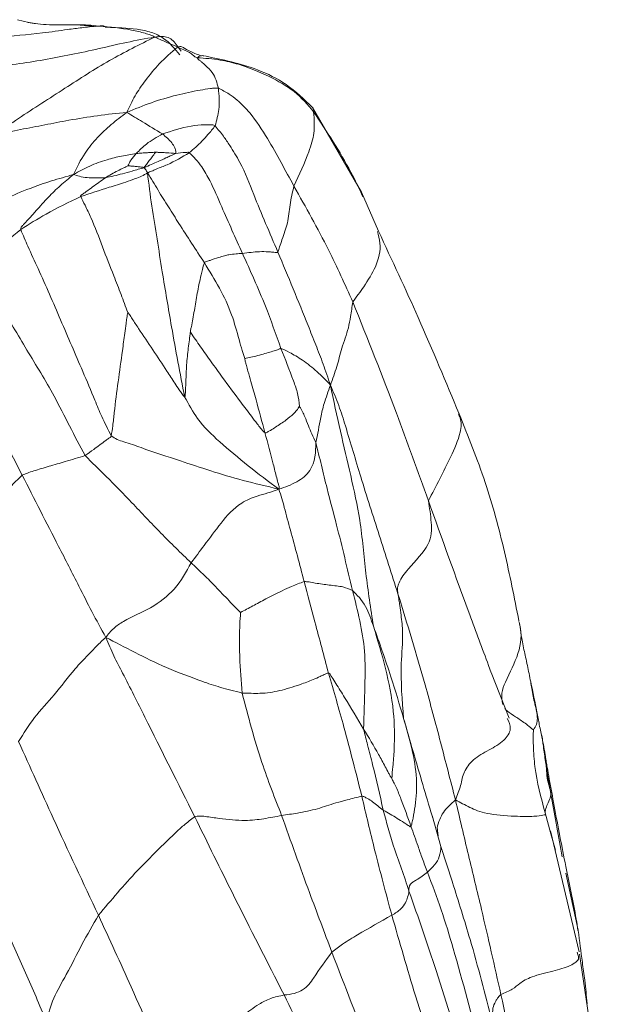
# Paper-space layout 'Exploded' of a CAD drawing. Units: inches. Extents: x 0.4 to 8.1, y 0.2 to 10.8.
# Drawn here: x 2.8 to 2.9, y 8.8 to 9 of the extents above; entities that cross this region are included whole.
import ezdxf

# ---------------------------------------------------------------- set-up
doc = ezdxf.new("R2010")
doc.units = ezdxf.units.IN
doc.header["$MEASUREMENT"] = 0

psp = doc.layouts.new('Exploded')

# ---------------------------------------------------------------- linework, layer by layer
at = {"color": 7, "linetype": 'Continuous', "lineweight": 15}
for p, q in [((2.80269, 8.95289), (2.80048, 8.95343)), ((2.81564, 8.95214), (2.81196, 8.95244)), ((2.86726, 8.9199), (2.85778, 8.93638)), ((2.87058, 8.91236), (2.86726, 8.9199)), ((2.89196, 8.82802), (2.89248, 8.8266)), ((2.89593, 8.81777), (2.89248, 8.82662)), ((2.881, 8.7988), (2.88114, 8.79834)), ((2.88272, 8.79286), (2.88101, 8.79887)), ((2.88205, 8.79592), (2.88216, 8.7949)), ((2.90952, 8.7724), (2.90397, 8.79588)), ((2.90495, 8.79213), (2.90406, 8.79532)), ((2.88494, 8.78591), (2.88272, 8.79286)), ((2.90933, 8.7766), (2.90695, 8.78766)), ((2.88469, 8.78671), (2.8848, 8.78633)), ((2.90913, 8.77232), (2.90926, 8.77184)), ((2.91423, 8.74139), (2.90958, 8.7719))]:
    psp.add_line(p, q, dxfattribs=at)
at = {"color": 8, "linetype": 'Continuous', "lineweight": 15}
psp.add_line((2.90406, 8.79532), (2.90293, 8.7994), dxfattribs=at)
at = {"color": 7, "linetype": 'Continuous', "lineweight": 15}
for points, knots in [([(2.81631, 8.9522), (2.81571, 8.95215), (2.81462, 8.95205), (2.81258, 8.95183), (2.80956, 8.95143), (2.80412, 8.95064), (2.7995, 8.95029), (2.79654, 8.95006)], [0, 0, 0, 0, 0.095863, 0.173476, 0.311968, 0.559331, 1, 1, 1, 1]), ([(2.81192, 8.95244), (2.81166, 8.95243), (2.80972, 8.95243), (2.80698, 8.95234), (2.80433, 8.95263), (2.80329, 8.95277), (2.80279, 8.95286), (2.80262, 8.95288), (2.80254, 8.95289)], [0, 0, 0, 0, 0.082362, 0.597858, 0.821801, 0.91787, 0.962053, 1, 1, 1, 1]), ([(2.81191, 8.95243), (2.812, 8.95243), (2.81347, 8.95248), (2.81493, 8.95234), (2.81631, 8.9522)], [0, 0, 0, 0, 0.060514, 1, 1, 1, 1]), ([(2.81775, 8.95191), (2.81758, 8.95204), (2.81717, 8.95234), (2.81663, 8.95225), (2.81631, 8.9522)], [0, 0, 0, 0, 0.419657, 1, 1, 1, 1]), ([(2.81631, 8.9522), (2.81846, 8.95201), (2.82155, 8.95173), (2.82483, 8.95094), (2.82615, 8.95051), (2.82683, 8.95028), (2.82704, 8.95013), (2.82715, 8.95006)], [0, 0, 0, 0, 0.558022, 0.803643, 0.911541, 0.953996, 1, 1, 1, 1]), ([(2.832, 8.94661), (2.83107, 8.94777), (2.82961, 8.9496), (2.82647, 8.95109), (2.82276, 8.95179), (2.81978, 8.9519), (2.81779, 8.95197)], [0, 0, 0, 0, 0.299686, 0.469855, 0.643786, 1, 1, 1, 1]), ([(2.78942, 8.9436), (2.79305, 8.94395), (2.8003, 8.94465), (2.80927, 8.94627), (2.81636, 8.9478), (2.82174, 8.94909), (2.82532, 8.94973), (2.82715, 8.95006)], [0, 0, 0, 0, 0.278222, 0.55673, 0.702521, 0.848306, 1, 1, 1, 1]), ([(2.82715, 8.95006), (2.82422, 8.9486), (2.81839, 8.94571), (2.81108, 8.94099), (2.80521, 8.93719), (2.80063, 8.93427), (2.79771, 8.9322), (2.79623, 8.93116)], [0, 0, 0, 0, 0.281727, 0.560093, 0.705893, 0.851512, 1, 1, 1, 1]), ([(2.82715, 8.95006), (2.82763, 8.94984), (2.82848, 8.94946), (2.82993, 8.94883), (2.83093, 8.9484), (2.83157, 8.94812)], [0, 0, 0, 0, 0.321796, 0.565257, 1, 1, 1, 1]), ([(2.83302, 8.94781), (2.83282, 8.94797), (2.83242, 8.94829), (2.83186, 8.94818), (2.83157, 8.94812)], [0, 0, 0, 0, 0.488037, 1, 1, 1, 1]), ([(2.83157, 8.94812), (2.83038, 8.94709), (2.82824, 8.94525), (2.8254, 8.94177), (2.82321, 8.93865), (2.82223, 8.93651), (2.82174, 8.93543)], [0, 0, 0, 0, 0.312605, 0.558858, 0.778382, 1, 1, 1, 1]), ([(2.83157, 8.94812), (2.8324, 8.94778), (2.83359, 8.9473), (2.83446, 8.94664), (2.8348, 8.94636), (2.83495, 8.94625), (2.83509, 8.94612), (2.83529, 8.94608), (2.83541, 8.94605)], [0, 0, 0, 0, 0.549945, 0.793646, 0.841759, 0.889869, 0.937977, 1, 1, 1, 1]), ([(2.83625, 8.94642), (2.83591, 8.94652), (2.83485, 8.94685), (2.83376, 8.94742), (2.83301, 8.94782)], [0, 0, 0, 0, 0.319742, 1, 1, 1, 1]), ([(2.85778, 8.93638), (2.85615, 8.93796), (2.85303, 8.94098), (2.84584, 8.94453), (2.84031, 8.94567), (2.83683, 8.94639)], [0, 0, 0, 0, 0.2889928, 0.5528785, 1, 1, 1, 1]), ([(2.83541, 8.94605), (2.83543, 8.94597), (2.83546, 8.94581), (2.83586, 8.94556), (2.83632, 8.94515), (2.83719, 8.9444), (2.83882, 8.94283), (2.83924, 8.94117), (2.8395, 8.94011)], [0, 0, 0, 0, 0.049702, 0.099005, 0.176335, 0.314373, 0.561414, 1, 1, 1, 1]), ([(2.83541, 8.94605), (2.8369, 8.94594), (2.83961, 8.94574), (2.84434, 8.9446), (2.84917, 8.94257), (2.85446, 8.93971), (2.85682, 8.93692), (2.858, 8.93552)], [0, 0, 0, 0, 0.171274, 0.30985, 0.558881, 0.780311, 1, 1, 1, 1]), ([(2.82174, 8.93543), (2.82331, 8.93608), (2.82639, 8.93737), (2.83123, 8.93877), (2.83511, 8.93966), (2.83756, 8.93999), (2.83871, 8.94017), (2.83924, 8.94013), (2.8395, 8.94011)], [0, 0, 0, 0, 0.286402, 0.564926, 0.81011, 0.917838, 0.960185, 1, 1, 1, 1]), ([(2.8395, 8.94011), (2.83963, 8.93874), (2.83985, 8.93628), (2.83917, 8.93388), (2.83887, 8.93281)], [0, 0, 0, 0, 0.557483, 1, 1, 1, 1]), ([(2.8395, 8.94011), (2.84022, 8.93976), (2.84152, 8.93914), (2.84355, 8.93751), (2.84632, 8.93471), (2.84994, 8.92897), (2.85252, 8.92416), (2.85418, 8.92108)], [0, 0, 0, 0, 0.096903, 0.173949, 0.310715, 0.557729, 1, 1, 1, 1]), ([(2.79623, 8.93116), (2.79786, 8.93147), (2.80105, 8.93209), (2.8058, 8.933), (2.81076, 8.93396), (2.81606, 8.93485), (2.81984, 8.93524), (2.82174, 8.93543)], [0, 0, 0, 0, 0.192575, 0.377471, 0.562328, 0.779902, 1, 1, 1, 1]), ([(2.81139, 8.92336), (2.81206, 8.92477), (2.81327, 8.92729), (2.81587, 8.93048), (2.81866, 8.93311), (2.8207, 8.93465), (2.82174, 8.93543)], [0, 0, 0, 0, 0.310556, 0.555495, 0.774006, 1, 1, 1, 1]), ([(2.82865, 8.93124), (2.82734, 8.93203), (2.82498, 8.93344), (2.82274, 8.93482), (2.82174, 8.93543)], [0, 0, 0, 0, 0.557519, 1, 1, 1, 1]), ([(2.858, 8.93552), (2.85805, 8.93478), (2.85815, 8.93344), (2.85809, 8.93094), (2.85683, 8.92682), (2.85522, 8.92333), (2.85418, 8.92108)], [0, 0, 0, 0, 0.17545, 0.314139, 0.559282, 1, 1, 1, 1]), ([(2.85775, 8.93635), (2.85786, 8.93629), (2.85806, 8.93617), (2.85802, 8.93574), (2.858, 8.93552)], [0, 0, 0, 0, 0.500546, 1, 1, 1, 1]), ([(2.858, 8.93552), (2.86055, 8.93168), (2.8641, 8.92633), (2.86682, 8.92064), (2.86758, 8.91904)], [0, 0, 0, 0, 0.718077, 1, 1, 1, 1]), ([(2.82865, 8.93124), (2.83047, 8.93183), (2.8331, 8.93268), (2.83636, 8.93306), (2.83775, 8.93302), (2.83843, 8.93303), (2.83872, 8.93288), (2.83887, 8.93281)], [0, 0, 0, 0, 0.558605, 0.805139, 0.913507, 0.956177, 1, 1, 1, 1]), ([(2.82865, 8.93124), (2.82755, 8.93062), (2.8256, 8.92952), (2.82419, 8.92808), (2.82357, 8.92745)], [0, 0, 0, 0, 0.560302, 1, 1, 1, 1]), ([(2.82865, 8.93124), (2.82929, 8.9307), (2.83026, 8.92988), (2.83104, 8.92869), (2.83123, 8.92803), (2.83125, 8.92771), (2.83125, 8.92755), (2.83121, 8.92749), (2.83119, 8.92746)], [0, 0, 0, 0, 0.501748, 0.752207, 0.892022, 0.953919, 0.977682, 1, 1, 1, 1]), ([(2.83887, 8.93281), (2.83841, 8.93224), (2.8376, 8.93121), (2.83604, 8.9295), (2.8347, 8.92832), (2.83385, 8.92757)], [0, 0, 0, 0, 0.314156, 0.561446, 1, 1, 1, 1]), ([(2.83887, 8.93281), (2.83941, 8.93215), (2.84042, 8.93094), (2.84201, 8.92858), (2.84427, 8.92489), (2.84698, 8.9178), (2.84946, 8.912), (2.85106, 8.90828)], [0, 0, 0, 0, 0.094452, 0.172506, 0.310799, 0.557639, 1, 1, 1, 1]), ([(2.81139, 8.92336), (2.81241, 8.92393), (2.81443, 8.92505), (2.8176, 8.92622), (2.82068, 8.92696), (2.82261, 8.92729), (2.82357, 8.92745)], [0, 0, 0, 0, 0.28812, 0.566179, 0.785124, 1, 1, 1, 1]), ([(2.82357, 8.92745), (2.8232, 8.92702), (2.82268, 8.9264), (2.82221, 8.92565), (2.82205, 8.92528), (2.822, 8.92512), (2.82199, 8.92506)], [0, 0, 0, 0, 0.568652, 0.817034, 0.92602, 1, 1, 1, 1]), ([(2.82357, 8.92745), (2.82394, 8.92748), (2.82465, 8.92754), (2.82568, 8.9276), (2.82647, 8.92764), (2.82698, 8.92767), (2.8272, 8.92769), (2.82729, 8.92769), (2.82731, 8.92769), (2.82732, 8.92769), (2.82733, 8.92768), (2.82733, 8.92768)], [0, 0, 0, 0, 0.29295, 0.571571, 0.816863, 0.92663, 0.975287, 0.992282, 0.997287, 0.998768, 1, 1, 1, 1]), ([(2.82733, 8.92768), (2.8273, 8.92764), (2.82723, 8.92756), (2.8271, 8.9274), (2.82691, 8.92714), (2.82656, 8.92668), (2.82608, 8.92606), (2.82563, 8.92545), (2.82532, 8.92505), (2.82519, 8.92485), (2.82512, 8.92478), (2.82509, 8.92475)], [0, 0, 0, 0, 0.043692, 0.0881, 0.167154, 0.307783, 0.558771, 0.809856, 0.920298, 0.968646, 1, 1, 1, 1]), ([(2.83119, 8.92746), (2.83101, 8.92737), (2.83068, 8.9272), (2.83004, 8.92692), (2.82911, 8.92648), (2.82743, 8.92573), (2.82602, 8.9251), (2.82512, 8.92469)], [0, 0, 0, 0, 0.095926, 0.173568, 0.31214, 0.559343, 1, 1, 1, 1]), ([(2.83385, 8.92757), (2.83247, 8.92676), (2.8305, 8.92558), (2.82784, 8.92459), (2.82659, 8.92402), (2.826, 8.9238), (2.82574, 8.9237)], [0, 0, 0, 0, 0.559028, 0.805434, 0.913763, 1, 1, 1, 1]), ([(2.82733, 8.92768), (2.82736, 8.92769), (2.82742, 8.92769), (2.82754, 8.92768), (2.82773, 8.92767), (2.82806, 8.92765), (2.82866, 8.92762), (2.82973, 8.92759), (2.83062, 8.92751), (2.83119, 8.92746)], [0, 0, 0, 0, 0.021888, 0.048599, 0.092008, 0.169588, 0.308314, 0.55663, 1, 1, 1, 1]), ([(2.83119, 8.92746), (2.83184, 8.92754), (2.83264, 8.92765), (2.83346, 8.92767), (2.83373, 8.92767), (2.8338, 8.92761), (2.83385, 8.92757)], [0, 0, 0, 0, 0.718122, 0.897634, 0.929848, 1, 1, 1, 1]), ([(2.83385, 8.92757), (2.83427, 8.92719), (2.83514, 8.9264), (2.83651, 8.92456), (2.83829, 8.92146), (2.84069, 8.91575), (2.84282, 8.91104), (2.84418, 8.90803)], [0, 0, 0, 0, 0.083006, 0.170026, 0.307467, 0.556364, 1, 1, 1, 1]), ([(2.7931, 8.91625), (2.79631, 8.9178), (2.80077, 8.91997), (2.80708, 8.92215), (2.80995, 8.92295), (2.81139, 8.92336)], [0, 0, 0, 0, 0.558778, 0.778364, 1, 1, 1, 1]), ([(2.80114, 8.91266), (2.80115, 8.91282), (2.80116, 8.91313), (2.80153, 8.91349), (2.80203, 8.91404), (2.80293, 8.91499), (2.80446, 8.9167), (2.80637, 8.91888), (2.80879, 8.92123), (2.81051, 8.92264), (2.81139, 8.92336)], [0, 0, 0, 0, 0.026646, 0.05343, 0.096501, 0.173346, 0.31044, 0.555204, 0.773604, 1, 1, 1, 1]), ([(2.81756, 8.92272), (2.8169, 8.9227), (2.81573, 8.92267), (2.81402, 8.92273), (2.8126, 8.92296), (2.81176, 8.92324), (2.81139, 8.92336)], [0, 0, 0, 0, 0.313855, 0.560828, 0.806917, 1, 1, 1, 1]), ([(2.82574, 8.9237), (2.82537, 8.92345), (2.82465, 8.92297), (2.82316, 8.92249), (2.82102, 8.92167), (2.81745, 8.92064), (2.8146, 8.91968), (2.81277, 8.91906)], [0, 0, 0, 0, 0.093352, 0.181326, 0.319369, 0.562517, 1, 1, 1, 1]), ([(2.81756, 8.92272), (2.81835, 8.92319), (2.81949, 8.92387), (2.82103, 8.9246), (2.8217, 8.92492), (2.82199, 8.92506)], [0, 0, 0, 0, 0.563933, 0.811096, 1, 1, 1, 1]), ([(2.82512, 8.92469), (2.82434, 8.92448), (2.82293, 8.92409), (2.82039, 8.92336), (2.81866, 8.92297), (2.81756, 8.92272)], [0, 0, 0, 0, 0.313268, 0.559782, 1, 1, 1, 1]), ([(2.82199, 8.92506), (2.82201, 8.92505), (2.82205, 8.92505), (2.82214, 8.92504), (2.82229, 8.92502), (2.82257, 8.925), (2.82306, 8.92497), (2.82372, 8.92489), (2.82436, 8.92482), (2.82479, 8.92477), (2.82497, 8.92475), (2.82505, 8.92475), (2.82508, 8.92475), (2.82509, 8.92475)], [0, 0, 0, 0, 0.02006, 0.043671, 0.087811, 0.166782, 0.308027, 0.560641, 0.813589, 0.924916, 0.973437, 0.991074, 1, 1, 1, 1]), ([(2.82509, 8.92475), (2.82509, 8.92475), (2.82509, 8.92474), (2.82509, 8.92473), (2.8251, 8.92471), (2.82511, 8.9247), (2.82511, 8.9247), (2.82512, 8.9247), (2.82512, 8.9247), (2.82512, 8.9247), (2.82512, 8.92469), (2.82512, 8.92469)], [0, 0, 0, 0, 0.12116, 0.22976, 0.674526, 0.753352, 0.84273, 0.860254, 0.88343, 0.924988, 1, 1, 1, 1]), ([(2.82512, 8.92469), (2.82527, 8.92446), (2.82545, 8.92417), (2.82568, 8.92386), (2.82572, 8.92375), (2.82574, 8.9237)], [0, 0, 0, 0, 0.710411, 0.891364, 1, 1, 1, 1]), ([(2.83295, 8.88019), (2.83251, 8.88245), (2.83164, 8.88697), (2.83017, 8.89504), (2.82884, 8.90303), (2.8276, 8.91084), (2.82653, 8.91726), (2.826, 8.92154), (2.82574, 8.9237)], [0, 0, 0, 0, 0.156009, 0.312545, 0.558376, 0.7049, 0.851058, 1, 1, 1, 1]), ([(2.82574, 8.9237), (2.82641, 8.92258), (2.82772, 8.92039), (2.82983, 8.91706), (2.83274, 8.91239), (2.83512, 8.90877), (2.83679, 8.90623)], [0, 0, 0, 0, 0.195456, 0.38024, 0.565181, 1, 1, 1, 1]), ([(2.81277, 8.91906), (2.81276, 8.91909), (2.81275, 8.91914), (2.81276, 8.91921), (2.81281, 8.9193), (2.81299, 8.91942), (2.81334, 8.91968), (2.81407, 8.9202), (2.81548, 8.92125), (2.81673, 8.92213), (2.81756, 8.92272)], [0, 0, 0, 0, 0.013825, 0.025109, 0.035331, 0.06598, 0.128091, 0.252505, 0.50161, 1, 1, 1, 1]), ([(2.85418, 8.92108), (2.85389, 8.91987), (2.85329, 8.91742), (2.85313, 8.91412), (2.85202, 8.91131), (2.85144, 8.90937), (2.85117, 8.90861), (2.85106, 8.90828)], [0, 0, 0, 0, 0.275978, 0.557623, 0.807099, 0.916659, 1, 1, 1, 1]), ([(2.85418, 8.92108), (2.85648, 8.917), (2.86059, 8.90972), (2.86408, 8.90199), (2.86561, 8.8986)], [0, 0, 0, 0, 0.559954, 1, 1, 1, 1]), ([(2.81277, 8.91906), (2.81049, 8.91798), (2.80643, 8.91605), (2.80276, 8.9137), (2.80114, 8.91266)], [0, 0, 0, 0, 0.559973, 1, 1, 1, 1]), ([(2.82192, 8.89654), (2.82149, 8.89772), (2.82061, 8.9001), (2.81892, 8.90435), (2.81701, 8.90933), (2.81527, 8.91395), (2.81373, 8.91719), (2.81306, 8.9185), (2.81277, 8.91906)], [0, 0, 0, 0, 0.1544849, 0.3129288, 0.5623475, 0.8114319, 0.9201011, 1, 1, 1, 1]), ([(2.80114, 8.91266), (2.79932, 8.91118), (2.79606, 8.90853), (2.79354, 8.9059), (2.79243, 8.90473)], [0, 0, 0, 0, 0.558757, 1, 1, 1, 1]), ([(2.8187, 8.8726), (2.81807, 8.87384), (2.81692, 8.8761), (2.81521, 8.88034), (2.81255, 8.88658), (2.80887, 8.89511), (2.80539, 8.90325), (2.80265, 8.90904), (2.80159, 8.91158), (2.80114, 8.91266)], [0, 0, 0, 0, 0.096135, 0.174159, 0.313394, 0.561963, 0.810446, 0.919685, 1, 1, 1, 1]), ([(2.88622, 8.8769), (2.88369, 8.883), (2.87906, 8.89418), (2.87323, 8.90668), (2.87058, 8.91236)], [0, 0, 0, 0, 0.545812, 1, 1, 1, 1]), ([(2.84418, 8.90803), (2.84336, 8.90798), (2.84234, 8.90792), (2.84078, 8.90763), (2.83943, 8.90721), (2.83821, 8.90679), (2.83737, 8.90651), (2.83697, 8.90639), (2.83685, 8.90628), (2.83679, 8.90623)], [0, 0, 0, 0, 0.502594, 0.624527, 0.746483, 0.893621, 0.956981, 0.979898, 1, 1, 1, 1]), ([(2.85106, 8.90828), (2.85102, 8.90825), (2.85093, 8.90819), (2.85073, 8.90822), (2.85044, 8.90825), (2.84991, 8.9083), (2.84896, 8.90837), (2.84704, 8.90842), (2.84529, 8.90818), (2.84418, 8.90803)], [0, 0, 0, 0, 0.024844, 0.051888, 0.095336, 0.172983, 0.311602, 0.558863, 1, 1, 1, 1]), ([(2.84418, 8.90803), (2.84571, 8.90465), (2.84846, 8.89864), (2.85067, 8.89235), (2.85164, 8.88959)], [0, 0, 0, 0, 0.5607568, 1, 1, 1, 1]), ([(2.85106, 8.90828), (2.85304, 8.90353), (2.85555, 8.89754), (2.8584, 8.89028), (2.85991, 8.88647), (2.86078, 8.88384), (2.86124, 8.88247)], [0, 0, 0, 0, 0.554486, 0.699754, 0.844983, 1, 1, 1, 1]), ([(2.83679, 8.90623), (2.83665, 8.9058), (2.83639, 8.90502), (2.83609, 8.90359), (2.83561, 8.90146), (2.83513, 8.89862), (2.83466, 8.89593), (2.83433, 8.89408), (2.83412, 8.89323), (2.83409, 8.89286), (2.83408, 8.89271)], [0, 0, 0, 0, 0.095173, 0.173159, 0.312492, 0.56165, 0.811196, 0.920715, 0.968699, 1, 1, 1, 1]), ([(2.83679, 8.90623), (2.83879, 8.90295), (2.84167, 8.89823), (2.84326, 8.89219), (2.84407, 8.88934), (2.84446, 8.88812), (2.84463, 8.88761)], [0, 0, 0, 0, 0.561726, 0.81043, 0.919978, 1, 1, 1, 1]), ([(2.81361, 8.86877), (2.81261, 8.87068), (2.81059, 8.87452), (2.80711, 8.88148), (2.80228, 8.88925), (2.79808, 8.89654), (2.79472, 8.90169), (2.79312, 8.90382), (2.79243, 8.90473)], [0, 0, 0, 0, 0.157237, 0.314958, 0.562575, 0.810295, 0.918812, 1, 1, 1, 1]), ([(2.86561, 8.8986), (2.86546, 8.89766), (2.86519, 8.89598), (2.8647, 8.89299), (2.86341, 8.88975), (2.86257, 8.88602), (2.86168, 8.88366), (2.86124, 8.88247)], [0, 0, 0, 0, 0.174668, 0.311193, 0.556214, 0.775788, 1, 1, 1, 1]), ([(2.86561, 8.8986), (2.86849, 8.8914), (2.87363, 8.87855), (2.87825, 8.86567), (2.88028, 8.86)], [0, 0, 0, 0, 0.559827, 1, 1, 1, 1]), ([(2.82192, 8.89654), (2.82189, 8.89638), (2.82181, 8.89604), (2.82171, 8.89532), (2.82153, 8.89414), (2.82125, 8.89202), (2.82079, 8.88827), (2.82002, 8.88312), (2.81939, 8.87825), (2.81905, 8.87474), (2.81881, 8.87324), (2.8187, 8.8726)], [0, 0, 0, 0, 0.0197879, 0.0436682, 0.0882436, 0.1674289, 0.3081727, 0.5593803, 0.8092071, 0.9186512, 1, 1, 1, 1]), ([(2.83295, 8.88019), (2.83292, 8.8802), (2.83287, 8.88023), (2.83277, 8.88032), (2.8326, 8.88052), (2.8323, 8.88094), (2.83176, 8.88173), (2.83081, 8.88317), (2.82914, 8.88579), (2.82678, 8.88933), (2.82451, 8.89271), (2.82299, 8.89499), (2.82235, 8.89599), (2.82208, 8.89639), (2.82198, 8.8965), (2.82194, 8.89653), (2.82193, 8.89654), (2.82192, 8.89654)], [0, 0, 0, 0, 0.004412, 0.009988, 0.020953, 0.044652, 0.088892, 0.167861, 0.30892, 0.561175, 0.813461, 0.926035, 0.975791, 0.992927, 0.997707, 0.99902, 1, 1, 1, 1]), ([(2.80143, 8.86496), (2.79837, 8.87087), (2.79397, 8.87937), (2.78923, 8.88886), (2.78651, 8.89346), (2.78507, 8.89528), (2.78435, 8.89619)], [0, 0, 0, 0, 0.562894, 0.810331, 0.906048, 1, 1, 1, 1]), ([(2.83408, 8.89271), (2.83408, 8.89271), (2.83408, 8.89271), (2.83407, 8.8927), (2.83406, 8.89268), (2.83404, 8.89261), (2.83401, 8.89242), (2.83396, 8.89196), (2.83385, 8.891), (2.83359, 8.88911), (2.83331, 8.88637), (2.83321, 8.88371), (2.83314, 8.88183), (2.83309, 8.88091), (2.83307, 8.88049), (2.83304, 8.88032), (2.83302, 8.88025), (2.833, 8.88021), (2.83299, 8.8802), (2.83297, 8.88019), (2.83296, 8.88019), (2.83295, 8.88019)], [0, 0, 0, 0, 0.000702, 0.001569, 0.002636, 0.005976, 0.017439, 0.048974, 0.114702, 0.244744, 0.500587, 0.757694, 0.886674, 0.951456, 0.977919, 0.986509, 0.993108, 0.995055, 0.996745, 0.998335, 1, 1, 1, 1]), ([(2.84853, 8.87322), (2.84839, 8.87334), (2.84808, 8.87359), (2.84763, 8.8742), (2.84689, 8.87514), (2.8456, 8.87681), (2.8433, 8.87983), (2.84072, 8.88336), (2.83812, 8.88697), (2.83606, 8.88985), (2.83473, 8.89178), (2.83408, 8.89271)], [0, 0, 0, 0, 0.022467, 0.049548, 0.093472, 0.171888, 0.311909, 0.562156, 0.711171, 0.860271, 1, 1, 1, 1]), ([(2.85164, 8.88959), (2.85161, 8.88959), (2.85155, 8.8896), (2.85154, 8.88956), (2.85137, 8.88948), (2.85061, 8.88921), (2.84916, 8.88874), (2.84734, 8.88823), (2.84573, 8.88785), (2.84501, 8.88769), (2.84472, 8.88763), (2.84463, 8.88761)], [0, 0, 0, 0, 0.098471, 0.178734, 0.318522, 0.440902, 0.566933, 0.817661, 0.927622, 0.97588, 1, 1, 1, 1]), ([(2.85164, 8.88959), (2.85247, 8.88748), (2.85362, 8.88454), (2.85498, 8.88086), (2.85517, 8.87917), (2.85527, 8.87834)], [0, 0, 0, 0, 0.564272, 0.785635, 1, 1, 1, 1]), ([(2.86124, 8.88247), (2.86039, 8.88336), (2.85872, 8.8851), (2.856, 8.88728), (2.8534, 8.8888), (2.85218, 8.88935), (2.85164, 8.88959)], [0, 0, 0, 0, 0.287292, 0.565558, 0.809839, 1, 1, 1, 1]), ([(2.84463, 8.88761), (2.84464, 8.88751), (2.84467, 8.88728), (2.8448, 8.88685), (2.84499, 8.88613), (2.84533, 8.88487), (2.84593, 8.88262), (2.84711, 8.87867), (2.84797, 8.87535), (2.84853, 8.87322)], [0, 0, 0, 0, 0.019606, 0.046187, 0.089862, 0.167883, 0.307184, 0.555928, 1, 1, 1, 1]), ([(2.86124, 8.88247), (2.86103, 8.88185), (2.86064, 8.88062), (2.85986, 8.87855), (2.85927, 8.87544), (2.85875, 8.87291), (2.85842, 8.87129)], [0, 0, 0, 0, 0.162662, 0.318394, 0.562841, 1, 1, 1, 1]), ([(2.86124, 8.88247), (2.86188, 8.87948), (2.86315, 8.87361), (2.86521, 8.86489), (2.86725, 8.85571), (2.86802, 8.8459), (2.86908, 8.83903), (2.86962, 8.83561)], [0, 0, 0, 0, 0.192553, 0.37808, 0.563601, 0.781964, 1, 1, 1, 1]), ([(2.87437, 8.84194), (2.87315, 8.84572), (2.87072, 8.85329), (2.86724, 8.86419), (2.8648, 8.87252), (2.86292, 8.87857), (2.86181, 8.88115), (2.86124, 8.88247)], [0, 0, 0, 0, 0.278959, 0.557567, 0.802904, 0.8993, 1, 1, 1, 1]), ([(2.85121, 8.86226), (2.84924, 8.86374), (2.84532, 8.86669), (2.83987, 8.87125), (2.83553, 8.87541), (2.83374, 8.87873), (2.83295, 8.88019)], [0, 0, 0, 0, 0.283181, 0.561346, 0.807298, 1, 1, 1, 1]), ([(2.85527, 8.87834), (2.85509, 8.87808), (2.85476, 8.8776), (2.85396, 8.87671), (2.85258, 8.87558), (2.85097, 8.87453), (2.84977, 8.87376), (2.84915, 8.8734), (2.84886, 8.87321), (2.84866, 8.87316), (2.84857, 8.8732), (2.84853, 8.87322)], [0, 0, 0, 0, 0.1496467, 0.2746911, 0.4959492, 0.7503262, 0.8764983, 0.939768, 0.9707489, 0.9849172, 1, 1, 1, 1]), ([(2.85527, 8.87834), (2.85537, 8.87815), (2.85557, 8.8778), (2.85591, 8.87713), (2.85641, 8.87608), (2.85693, 8.87463), (2.85763, 8.87296), (2.85815, 8.87185), (2.85842, 8.87129)], [0, 0, 0, 0, 0.087395, 0.164814, 0.302948, 0.54959, 0.769629, 1, 1, 1, 1]), ([(2.89785, 8.83668), (2.89696, 8.84116), (2.89514, 8.85031), (2.8915, 8.86386), (2.888, 8.8725), (2.88622, 8.8769)], [0, 0, 0, 0, 0.320093, 0.65393, 1, 1, 1, 1]), ([(2.81361, 8.86877), (2.81419, 8.86917), (2.81522, 8.86988), (2.81647, 8.87085), (2.81742, 8.87153), (2.81812, 8.87206), (2.81852, 8.87229), (2.81864, 8.87249), (2.8187, 8.8726)], [0, 0, 0, 0, 0.3119272, 0.5565581, 0.8013882, 0.909119, 0.9517017, 1, 1, 1, 1]), ([(2.85121, 8.86226), (2.84888, 8.8628), (2.8443, 8.86388), (2.83787, 8.86583), (2.83153, 8.86794), (2.82593, 8.86978), (2.82182, 8.87128), (2.81985, 8.87182), (2.81908, 8.87235), (2.8187, 8.8726)], [0, 0, 0, 0, 0.1911994, 0.3756974, 0.5631097, 0.8097266, 0.9176475, 0.9602104, 1, 1, 1, 1]), ([(2.84853, 8.87322), (2.8491, 8.87119), (2.84991, 8.86826), (2.85069, 8.86492), (2.85108, 8.86353), (2.85124, 8.86293), (2.85134, 8.86259), (2.85126, 8.86238), (2.85121, 8.86226)], [0, 0, 0, 0, 0.556415, 0.801603, 0.909972, 0.938388, 0.966977, 1, 1, 1, 1]), ([(2.85842, 8.87129), (2.8584, 8.86944), (2.85839, 8.86713), (2.85623, 8.86459), (2.85471, 8.86364), (2.85304, 8.86282), (2.85183, 8.86245), (2.85121, 8.86226)], [0, 0, 0, 0, 0.493853, 0.61429, 0.737965, 0.866755, 1, 1, 1, 1]), ([(2.85842, 8.87129), (2.85878, 8.86982), (2.85952, 8.86685), (2.8608, 8.8615), (2.86298, 8.85345), (2.86453, 8.84682), (2.86553, 8.84257)], [0, 0, 0, 0, 0.1536, 0.311122, 0.558714, 1, 1, 1, 1]), ([(2.81361, 8.86877), (2.81233, 8.86837), (2.81004, 8.86766), (2.80659, 8.86671), (2.80416, 8.86593), (2.8025, 8.86543), (2.80176, 8.86511), (2.80143, 8.86496)], [0, 0, 0, 0, 0.311724, 0.558182, 0.804554, 0.913093, 1, 1, 1, 1]), ([(2.83421, 8.84795), (2.83223, 8.84986), (2.82826, 8.8537), (2.82297, 8.85939), (2.81811, 8.86436), (2.81499, 8.86742), (2.81361, 8.86877)], [0, 0, 0, 0, 0.279306, 0.560022, 0.806527, 1, 1, 1, 1]), ([(2.80143, 8.86496), (2.80027, 8.86388), (2.7982, 8.86193), (2.79567, 8.85838), (2.79214, 8.85436), (2.78856, 8.85057), (2.78678, 8.84761), (2.78647, 8.84665), (2.78632, 8.84622)], [0, 0, 0, 0, 0.175043, 0.313629, 0.560488, 0.805924, 0.912769, 1, 1, 1, 1]), ([(2.81764, 8.83346), (2.81673, 8.83512), (2.81494, 8.83839), (2.81197, 8.84434), (2.80743, 8.85316), (2.80377, 8.86035), (2.80143, 8.86496)], [0, 0, 0, 0, 0.160806, 0.316897, 0.562111, 1, 1, 1, 1]), ([(2.85121, 8.86226), (2.85052, 8.86199), (2.84915, 8.86148), (2.84665, 8.86086), (2.84307, 8.8593), (2.83991, 8.85562), (2.83701, 8.85164), (2.83506, 8.84907), (2.83421, 8.84795)], [0, 0, 0, 0, 0.092745, 0.181177, 0.315009, 0.558599, 0.807215, 1, 1, 1, 1]), ([(2.85616, 8.84431), (2.85528, 8.84764), (2.85401, 8.85244), (2.85251, 8.8578), (2.85186, 8.86049), (2.85144, 8.86165), (2.85121, 8.86226)], [0, 0, 0, 0, 0.555842, 0.800404, 0.896525, 1, 1, 1, 1]), ([(2.88028, 8.86), (2.8805, 8.85862), (2.88092, 8.85597), (2.88091, 8.85142), (2.87687, 8.84752), (2.87469, 8.84458), (2.87422, 8.84304), (2.87432, 8.84231), (2.87437, 8.84194)], [0, 0, 0, 0, 0.258481, 0.497226, 0.748981, 0.886459, 0.941384, 1, 1, 1, 1]), ([(2.83421, 8.84795), (2.83327, 8.84618), (2.8315, 8.84289), (2.82652, 8.839), (2.82201, 8.83724), (2.81907, 8.83526), (2.81812, 8.83407), (2.81764, 8.83346)], [0, 0, 0, 0, 0.292961, 0.54782, 0.79699, 0.89681, 1, 1, 1, 1]), ([(2.84382, 8.8383), (2.84296, 8.83917), (2.8412, 8.84094), (2.83883, 8.84347), (2.83647, 8.84582), (2.83497, 8.84723), (2.83421, 8.84795)], [0, 0, 0, 0, 0.271815, 0.553397, 0.774647, 1, 1, 1, 1]), ([(2.85616, 8.84431), (2.85534, 8.844), (2.85388, 8.84346), (2.85138, 8.84229), (2.8488, 8.84099), (2.8462, 8.83956), (2.8446, 8.83871), (2.84382, 8.8383)], [0, 0, 0, 0, 0.176256, 0.315428, 0.56473, 0.78696, 1, 1, 1, 1]), ([(2.86088, 8.82652), (2.86, 8.82983), (2.85844, 8.83574), (2.85685, 8.84169), (2.85616, 8.84431)], [0, 0, 0, 0, 0.5598478, 1, 1, 1, 1]), ([(2.86553, 8.84257), (2.86497, 8.84283), (2.86384, 8.84334), (2.86119, 8.84358), (2.85883, 8.8439), (2.8572, 8.84423), (2.85647, 8.84429), (2.85616, 8.84431)], [0, 0, 0, 0, 0.279877, 0.559588, 0.806362, 0.915928, 1, 1, 1, 1]), ([(2.86553, 8.84257), (2.86644, 8.84168), (2.86807, 8.84008), (2.86914, 8.83698), (2.86962, 8.83561)], [0, 0, 0, 0, 0.5569028, 1, 1, 1, 1]), ([(2.8677, 8.81566), (2.86779, 8.81843), (2.86795, 8.82339), (2.86811, 8.83253), (2.86654, 8.83865), (2.86553, 8.84257)], [0, 0, 0, 0, 0.313812, 0.560806, 1, 1, 1, 1]), ([(2.87437, 8.84194), (2.8744, 8.84175), (2.87447, 8.84136), (2.87458, 8.84058), (2.87476, 8.83939), (2.87504, 8.8373), (2.87544, 8.83354), (2.87471, 8.82683), (2.87518, 8.82125), (2.87547, 8.81768)], [0, 0, 0, 0, 0.0249975, 0.0520562, 0.0954632, 0.1731844, 0.3117724, 0.5595258, 1, 1, 1, 1]), ([(2.88553, 8.80189), (2.88457, 8.80561), (2.88267, 8.81303), (2.87911, 8.82638), (2.87617, 8.83604), (2.87437, 8.84194)], [0, 0, 0, 0, 0.281687, 0.561055, 1, 1, 1, 1]), ([(2.84382, 8.8383), (2.84376, 8.83752), (2.84364, 8.83593), (2.84359, 8.83306), (2.84364, 8.82862), (2.84392, 8.82498), (2.8441, 8.82265)], [0, 0, 0, 0, 0.149563, 0.307797, 0.556793, 1, 1, 1, 1]), ([(2.86962, 8.83561), (2.87076, 8.83239), (2.87281, 8.82663), (2.87466, 8.82042), (2.87547, 8.81768)], [0, 0, 0, 0, 0.558839, 1, 1, 1, 1]), ([(2.86962, 8.83561), (2.87126, 8.83016), (2.87362, 8.82231), (2.87377, 8.81299), (2.87341, 8.80867), (2.87323, 8.80683), (2.87316, 8.80608)], [0, 0, 0, 0, 0.564928, 0.813227, 0.923754, 1, 1, 1, 1]), ([(2.89784, 8.83655), (2.89791, 8.83632), (2.8985, 8.83436), (2.89805, 8.83027), (2.89567, 8.82595), (2.89435, 8.82258), (2.89459, 8.82116), (2.89471, 8.82044)], [0, 0, 0, 0, 0.0453713, 0.3858393, 0.7298005, 0.8634161, 1, 1, 1, 1]), ([(2.90014, 8.82482), (2.89993, 8.8259), (2.89947, 8.82818), (2.89843, 8.83276), (2.89819, 8.83463), (2.89801, 8.83597)], [0, 0, 0, 0, 0.20371, 0.430229, 1, 1, 1, 1]), ([(2.81764, 8.83346), (2.81704, 8.83291), (2.81588, 8.83183), (2.81393, 8.82971), (2.81093, 8.82668), (2.80793, 8.82243), (2.80362, 8.81796), (2.80169, 8.8148), (2.80072, 8.81323)], [0, 0, 0, 0, 0.091843, 0.17939, 0.316587, 0.56224, 0.781769, 1, 1, 1, 1]), ([(2.83491, 8.79863), (2.83168, 8.80508), (2.82704, 8.81435), (2.82182, 8.82482), (2.81915, 8.82988), (2.81815, 8.83225), (2.81764, 8.83346)], [0, 0, 0, 0, 0.558187, 0.803833, 0.900364, 1, 1, 1, 1]), ([(2.8441, 8.82265), (2.84264, 8.82302), (2.83974, 8.82374), (2.83594, 8.82507), (2.82946, 8.82744), (2.82318, 8.83058), (2.8195, 8.83249), (2.81764, 8.83346)], [0, 0, 0, 0, 0.156111, 0.312063, 0.552075, 0.773301, 1, 1, 1, 1]), ([(2.86088, 8.82652), (2.86075, 8.8265), (2.86045, 8.82646), (2.85994, 8.82617), (2.85909, 8.82578), (2.85756, 8.8251), (2.85475, 8.82406), (2.85133, 8.823), (2.84803, 8.8225), (2.84529, 8.82261), (2.8441, 8.82265)], [0, 0, 0, 0, 0.023242, 0.050141, 0.093784, 0.172258, 0.311997, 0.55809, 0.806067, 1, 1, 1, 1]), ([(2.86735, 8.80262), (2.86623, 8.80708), (2.86423, 8.81505), (2.8619, 8.82301), (2.86088, 8.82652)], [0, 0, 0, 0, 0.559842, 1, 1, 1, 1]), ([(2.8677, 8.81566), (2.86649, 8.81769), (2.86475, 8.82063), (2.86264, 8.82401), (2.86166, 8.82552), (2.86127, 8.82617), (2.86106, 8.82646), (2.86094, 8.8265), (2.86088, 8.82652)], [0, 0, 0, 0, 0.562562, 0.810241, 0.920124, 0.96839, 0.985325, 1, 1, 1, 1]), ([(2.90239, 8.81385), (2.90219, 8.81469), (2.90185, 8.81618), (2.90123, 8.8197), (2.90057, 8.82279), (2.90014, 8.82482)], [0, 0, 0, 0, 0.310082, 0.548008, 1, 1, 1, 1]), ([(2.8441, 8.82265), (2.84529, 8.81811), (2.84743, 8.80997), (2.85045, 8.80226), (2.85179, 8.79885)], [0, 0, 0, 0, 0.558874, 1, 1, 1, 1]), ([(2.87547, 8.81768), (2.87661, 8.81383), (2.87824, 8.80828), (2.87789, 8.80167), (2.87738, 8.7988), (2.87714, 8.79758), (2.87701, 8.79704), (2.87693, 8.79684), (2.87689, 8.79676)], [0, 0, 0, 0, 0.5647193, 0.812735, 0.9224521, 0.9702732, 0.9869518, 1, 1, 1, 1]), ([(2.87316, 8.80608), (2.87316, 8.80608), (2.87316, 8.80608), (2.87315, 8.80609), (2.87313, 8.8061), (2.8731, 8.80614), (2.87301, 8.80627), (2.87283, 8.80661), (2.87244, 8.80731), (2.87167, 8.80874), (2.87019, 8.81152), (2.86869, 8.814), (2.8677, 8.81566)], [0, 0, 0, 0, 0.000654, 0.001468, 0.002496, 0.005704, 0.016769, 0.047242, 0.110977, 0.238304, 0.492678, 1, 1, 1, 1]), ([(2.87152, 8.79988), (2.87085, 8.80283), (2.86988, 8.80708), (2.86854, 8.81226), (2.86796, 8.81462), (2.8677, 8.81566)], [0, 0, 0, 0, 0.560271, 0.806813, 1, 1, 1, 1]), ([(2.90293, 8.7994), (2.90214, 8.80236), (2.90099, 8.80662), (2.90067, 8.81168), (2.90062, 8.81405), (2.90065, 8.81506), (2.90066, 8.81547)], [0, 0, 0, 0, 0.565352, 0.814616, 0.924323, 1, 1, 1, 1]), ([(2.90228, 8.81438), (2.90236, 8.81396), (2.90256, 8.81291), (2.9028, 8.81158), (2.90297, 8.81056), (2.90304, 8.81011), (2.90306, 8.80992), (2.90308, 8.80984)], [0, 0, 0, 0, 0.276008, 0.702164, 0.889479, 0.953298, 1, 1, 1, 1]), ([(2.81622, 8.77949), (2.81327, 8.78575), (2.80801, 8.79693), (2.80295, 8.80825), (2.80072, 8.81323)], [0, 0, 0, 0, 0.5599564, 1, 1, 1, 1]), ([(2.90626, 8.79085), (2.90556, 8.79471), (2.90451, 8.80053), (2.90331, 8.80723), (2.90281, 8.81067), (2.90258, 8.8124), (2.90247, 8.81326), (2.90241, 8.81367), (2.9024, 8.81378), (2.90239, 8.81382)], [0, 0, 0, 0, 0.49422, 0.747664, 0.876142, 0.94086, 0.972679, 0.986989, 1, 1, 1, 1]), ([(2.90308, 8.80984), (2.90309, 8.80964), (2.90311, 8.80924), (2.90316, 8.80845), (2.90323, 8.80726), (2.90337, 8.80522), (2.90451, 8.80288), (2.90302, 8.80053), (2.90296, 8.79975), (2.90293, 8.7994)], [0, 0, 0, 0, 0.04407, 0.088105, 0.166663, 0.306904, 0.557488, 0.805561, 1, 1, 1, 1]), ([(2.90694, 8.78897), (2.90618, 8.79287), (2.9051, 8.79849), (2.90392, 8.80494), (2.90342, 8.80782), (2.90321, 8.80906), (2.90312, 8.80961), (2.90309, 8.80977), (2.90308, 8.80984)], [0, 0, 0, 0, 0.564978, 0.813591, 0.923411, 0.97155, 0.987963, 1, 1, 1, 1]), ([(2.87689, 8.79676), (2.87626, 8.79853), (2.87535, 8.80108), (2.87422, 8.80396), (2.87355, 8.80527), (2.87328, 8.80584), (2.87316, 8.80608)], [0, 0, 0, 0, 0.563061, 0.810634, 0.919569, 1, 1, 1, 1]), ([(2.86735, 8.80262), (2.86642, 8.80238), (2.86475, 8.80196), (2.86167, 8.80116), (2.85885, 8.80011), (2.85512, 8.79936), (2.85281, 8.79901), (2.85179, 8.79885)], [0, 0, 0, 0, 0.173729, 0.310816, 0.556982, 0.804532, 1, 1, 1, 1]), ([(2.87318, 8.77951), (2.87205, 8.78368), (2.87004, 8.79113), (2.86817, 8.79911), (2.86735, 8.80262)], [0, 0, 0, 0, 0.560023, 1, 1, 1, 1]), ([(2.87152, 8.79988), (2.87082, 8.80044), (2.86981, 8.80124), (2.86869, 8.80209), (2.86799, 8.8024), (2.86764, 8.80259), (2.86745, 8.80261), (2.86735, 8.80262)], [0, 0, 0, 0, 0.55828, 0.804631, 0.913332, 0.95599, 1, 1, 1, 1]), ([(2.88553, 8.80189), (2.88636, 8.79832), (2.88803, 8.79122), (2.8911, 8.77861), (2.89312, 8.7696), (2.89435, 8.7641)], [0, 0, 0, 0, 0.282017, 0.561322, 1, 1, 1, 1]), ([(2.90293, 8.7994), (2.90306, 8.79923), (2.90325, 8.79899), (2.90111, 8.79866), (2.89654, 8.79869), (2.89127, 8.79913), (2.88824, 8.80044), (2.88645, 8.80139), (2.88553, 8.80189)], [0, 0, 0, 0, 0.257286, 0.373878, 0.493576, 0.660776, 0.826046, 1, 1, 1, 1]), ([(2.87651, 8.78415), (2.87605, 8.7856), (2.87512, 8.78847), (2.87316, 8.79374), (2.87214, 8.79755), (2.87152, 8.79988)], [0, 0, 0, 0, 0.283758, 0.562489, 1, 1, 1, 1]), ([(2.87689, 8.79676), (2.87688, 8.79674), (2.87686, 8.79671), (2.87683, 8.79669), (2.87679, 8.79668), (2.8767, 8.7967), (2.87652, 8.79684), (2.87613, 8.79708), (2.87533, 8.79761), (2.87377, 8.79859), (2.87242, 8.79937), (2.87152, 8.79988)], [0, 0, 0, 0, 0.006785, 0.012535, 0.018252, 0.024533, 0.054631, 0.117754, 0.243893, 0.496119, 1, 1, 1, 1]), ([(2.83491, 8.79863), (2.83418, 8.79809), (2.83287, 8.7971), (2.83077, 8.79511), (2.82778, 8.79221), (2.8225, 8.78696), (2.81868, 8.78241), (2.81622, 8.77949)], [0, 0, 0, 0, 0.097024, 0.174328, 0.312525, 0.559616, 1, 1, 1, 1]), ([(2.85179, 8.79885), (2.85063, 8.79864), (2.84834, 8.79822), (2.84487, 8.79774), (2.84038, 8.79818), (2.8375, 8.79861), (2.83588, 8.79881), (2.83523, 8.79869), (2.83491, 8.79863)], [0, 0, 0, 0, 0.251314, 0.495285, 0.74689, 0.888279, 0.943386, 1, 1, 1, 1]), ([(2.85227, 8.764), (2.84897, 8.77046), (2.84307, 8.78199), (2.8374, 8.79355), (2.83491, 8.79863)], [0, 0, 0, 0, 0.5601902, 1, 1, 1, 1]), ([(2.85179, 8.79885), (2.85358, 8.79384), (2.85678, 8.78488), (2.86009, 8.77616), (2.86154, 8.77231)], [0, 0, 0, 0, 0.55983, 1, 1, 1, 1]), ([(2.88008, 8.78786), (2.87976, 8.78873), (2.87913, 8.79042), (2.8781, 8.79337), (2.87735, 8.79547), (2.87689, 8.79676)], [0, 0, 0, 0, 0.291518, 0.567128, 1, 1, 1, 1]), ([(2.79189, 8.7908), (2.7928, 8.7888), (2.7946, 8.78486), (2.79733, 8.77886), (2.79983, 8.77337), (2.80209, 8.7683), (2.80413, 8.76363), (2.80546, 8.76045), (2.80613, 8.75883)], [0, 0, 0, 0, 0.1903088, 0.3749999, 0.5597169, 0.7048253, 0.8499474, 1, 1, 1, 1]), ([(2.87651, 8.78415), (2.8765, 8.78463), (2.87648, 8.78528), (2.87729, 8.786), (2.87853, 8.78665), (2.8794, 8.78733), (2.88008, 8.78786)], [0, 0, 0, 0, 0.31333, 0.431077, 0.556619, 1, 1, 1, 1]), ([(2.8904, 8.75343), (2.88867, 8.76002), (2.88627, 8.76921), (2.88285, 8.78054), (2.881, 8.78544), (2.88008, 8.78786)], [0, 0, 0, 0, 0.562395, 0.783268, 1, 1, 1, 1]), ([(2.90932, 8.77653), (2.90921, 8.77727), (2.90856, 8.78143), (2.90767, 8.78556), (2.90694, 8.78897)], [0, 0, 0, 0, 0.176906, 1, 1, 1, 1]), ([(2.87318, 8.77951), (2.87351, 8.77969), (2.87417, 8.78005), (2.87509, 8.78086), (2.87611, 8.78222), (2.87636, 8.7834), (2.87651, 8.78415)], [0, 0, 0, 0, 0.15955, 0.315145, 0.561589, 1, 1, 1, 1]), ([(2.88796, 8.74913), (2.88593, 8.75566), (2.8831, 8.76476), (2.87923, 8.77644), (2.87742, 8.78159), (2.87651, 8.78415)], [0, 0, 0, 0, 0.561193, 0.781662, 1, 1, 1, 1]), ([(2.81622, 8.77949), (2.81513, 8.7776), (2.81295, 8.77382), (2.81032, 8.76844), (2.80726, 8.7633), (2.80651, 8.76033), (2.80613, 8.75883)], [0, 0, 0, 0, 0.279072, 0.558073, 0.777358, 1, 1, 1, 1]), ([(2.83039, 8.74784), (2.82781, 8.75375), (2.8232, 8.76429), (2.81836, 8.77484), (2.81622, 8.77949)], [0, 0, 0, 0, 0.559989, 1, 1, 1, 1]), ([(2.87318, 8.77951), (2.87095, 8.77825), (2.86771, 8.77641), (2.86379, 8.77404), (2.86223, 8.77284), (2.86154, 8.77231)], [0, 0, 0, 0, 0.553658, 0.804628, 1, 1, 1, 1]), ([(2.88416, 8.7444), (2.88198, 8.75085), (2.87809, 8.76236), (2.87468, 8.77427), (2.87318, 8.77951)], [0, 0, 0, 0, 0.559984, 1, 1, 1, 1]), ([(2.79217, 8.77626), (2.79403, 8.77234), (2.79735, 8.76534), (2.80035, 8.75809), (2.80167, 8.7549)], [0, 0, 0, 0, 0.5602135, 1, 1, 1, 1]), ([(2.91111, 8.76231), (2.91096, 8.76383), (2.91069, 8.76653), (2.91004, 8.77126), (2.90962, 8.77448), (2.90935, 8.77653)], [0, 0, 0, 0, 0.317968, 0.56394, 1, 1, 1, 1]), ([(2.86154, 8.77231), (2.86031, 8.77065), (2.85878, 8.76858), (2.85719, 8.76605), (2.85594, 8.76497), (2.85421, 8.7642), (2.85294, 8.76407), (2.85227, 8.764)], [0, 0, 0, 0, 0.504332, 0.629998, 0.748899, 0.86745, 1, 1, 1, 1]), ([(2.86154, 8.77231), (2.86406, 8.76579), (2.86855, 8.75414), (2.87289, 8.74272), (2.8748, 8.7377)], [0, 0, 0, 0, 0.559994, 1, 1, 1, 1]), ([(2.85227, 8.764), (2.85138, 8.76381), (2.84963, 8.76344), (2.8469, 8.762), (2.84348, 8.75936), (2.83929, 8.75586), (2.83413, 8.75206), (2.83164, 8.74925), (2.83039, 8.74784)], [0, 0, 0, 0, 0.088917, 0.174773, 0.311547, 0.559487, 0.779684, 1, 1, 1, 1]), ([(2.86779, 8.73018), (2.86511, 8.73647), (2.86033, 8.7477), (2.85473, 8.75902), (2.85227, 8.764)], [0, 0, 0, 0, 0.559988, 1, 1, 1, 1]), ([(2.89435, 8.7641), (2.89416, 8.76392), (2.89381, 8.76358), (2.89346, 8.76296), (2.89299, 8.76215), (2.89262, 8.76073), (2.89266, 8.75958), (2.89269, 8.75883)], [0, 0, 0, 0, 0.119801, 0.223228, 0.326232, 0.567147, 1, 1, 1, 1]), ([(2.89435, 8.7641), (2.89587, 8.7571), (2.89859, 8.74462), (2.90137, 8.7321), (2.90259, 8.72659)], [0, 0, 0, 0, 0.5600231, 1, 1, 1, 1])]:
    psp.add_open_spline(points, degree=3, knots=knots, dxfattribs=at)
at = {"color": 8, "linetype": 'Continuous', "lineweight": 15}
for points, knots in [([(2.82715, 8.95006), (2.82807, 8.95015), (2.8299, 8.95034), (2.83131, 8.94874), (2.83201, 8.94767), (2.83225, 8.94732)], [0, 0, 0, 0, 0.402718, 0.798961, 1, 1, 1, 1]), ([(2.8367, 8.94643), (2.83647, 8.94645), (2.83602, 8.94649), (2.83561, 8.9462), (2.83541, 8.94605)], [0, 0, 0, 0, 0.504854, 1, 1, 1, 1]), ([(2.87037, 8.91232), (2.87059, 8.91156), (2.8712, 8.90942), (2.87033, 8.90559), (2.86794, 8.90183), (2.86632, 8.89959), (2.86561, 8.8986)], [0, 0, 0, 0, 0.1757258, 0.4965785, 0.7785878, 1, 1, 1, 1]), ([(2.88609, 8.87685), (2.88621, 8.87661), (2.88676, 8.87558), (2.88652, 8.87272), (2.88408, 8.86723), (2.88176, 8.86282), (2.88028, 8.86)], [0, 0, 0, 0, 0.051478, 0.227204, 0.505273, 1, 1, 1, 1]), ([(2.88028, 8.86), (2.88292, 8.85263), (2.88672, 8.84201), (2.89073, 8.8313), (2.89196, 8.82802)], [0, 0, 0, 0, 0.694399, 1, 1, 1, 1]), ([(2.90014, 8.82483), (2.90021, 8.82439), (2.90045, 8.82291), (2.9009, 8.82053), (2.90152, 8.8183), (2.90137, 8.81658), (2.90089, 8.81583), (2.90066, 8.81547)], [0, 0, 0, 0, 0.1304666, 0.446349, 0.7614684, 0.8834147, 1, 1, 1, 1]), ([(2.90066, 8.81547), (2.90029, 8.81578), (2.89962, 8.81636), (2.8983, 8.81732), (2.89676, 8.81833), (2.89554, 8.81913), (2.8952, 8.81955), (2.89513, 8.81963)], [0, 0, 0, 0, 0.194338, 0.356391, 0.646161, 0.932761, 1, 1, 1, 1]), ([(2.87547, 8.81768), (2.8767, 8.8134), (2.87853, 8.80707), (2.88039, 8.80082), (2.881, 8.7988)], [0, 0, 0, 0, 0.675974, 1, 1, 1, 1]), ([(2.89555, 8.81772), (2.8959, 8.81706), (2.89661, 8.81572), (2.89503, 8.81326), (2.89201, 8.81158), (2.88889, 8.80984), (2.88699, 8.80728), (2.88664, 8.8047), (2.8859, 8.80283), (2.88553, 8.80189)], [0, 0, 0, 0, 0.126741, 0.255463, 0.401627, 0.553779, 0.695146, 0.84481, 1, 1, 1, 1]), ([(2.88553, 8.80189), (2.8851, 8.8015), (2.88427, 8.80075), (2.88309, 8.79945), (2.88244, 8.79801), (2.88192, 8.79681), (2.88203, 8.7961), (2.88205, 8.79592)], [0, 0, 0, 0, 0.231303, 0.443723, 0.658975, 0.912817, 1, 1, 1, 1]), ([(2.8827, 8.79287), (2.88265, 8.7922), (2.88257, 8.791), (2.88158, 8.78926), (2.88058, 8.78832), (2.88008, 8.78786)], [0, 0, 0, 0, 0.379211, 0.690492, 1, 1, 1, 1]), ([(2.88495, 8.78587), (2.88611, 8.78218), (2.88894, 8.77324), (2.8913, 8.76417), (2.89269, 8.75883)], [0, 0, 0, 0, 0.412081, 1, 1, 1, 1]), ([(2.90926, 8.77184), (2.90937, 8.77161), (2.90972, 8.77091), (2.90787, 8.76955), (2.90425, 8.76857), (2.90017, 8.76761), (2.89801, 8.76634), (2.89682, 8.76516), (2.89516, 8.76445), (2.89435, 8.7641)], [0, 0, 0, 0, 0.069175, 0.208512, 0.364807, 0.547897, 0.723929, 0.865654, 1, 1, 1, 1])]:
    psp.add_open_spline(points, degree=3, knots=knots, dxfattribs=at)

doc.saveas('drawing.dxf')
